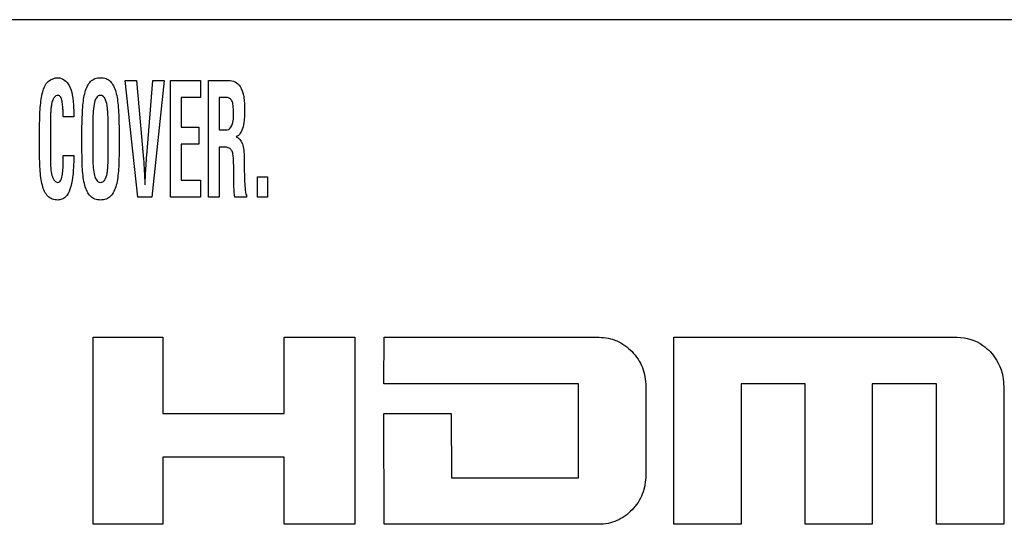
# Model space of a CAD drawing. Units: millimetres. Extents: x 0 to 1189, y 0 to 841.
# Drawn here: x 846 to 854, y 233 to 237 of the extents above; entities that cross this region are included whole.
import ezdxf

# ---------------------------------------------------------------- set-up
doc = ezdxf.new("R2010")
doc.units = ezdxf.units.MM
doc.header["$LTSCALE"] = 65.395
doc.layers.add('7_ALL_FEATURES', color=7, linetype='CONTINUOUS')

msp = doc.modelspace()

# ---------------------------------------------------------------- linework, layer by layer
at = {"layer": '7_ALL_FEATURES', "color": 7, "linetype": 'Continuous'}
for p, q in [((856.8674, 237.4712), (830.4674, 237.4712)), ((846.7129, 236.9648), (846.8073, 236.9648)), ((846.8173, 235.9925), (846.7129, 236.9648)), ((846.8073, 236.9648), (846.8626, 236.3413)), ((846.8929, 236.3413), (846.9426, 236.9648)), ((847.0371, 236.9648), (846.935, 235.9925)), ((846.9426, 236.9648), (847.0371, 236.9648)), ((847.0911, 236.9648), (847.3386, 236.9648)), ((847.0911, 235.9925), (847.0911, 236.9648)), ((847.3386, 236.9648), (847.3386, 236.8226)), ((847.406, 236.9648), (847.5728, 236.9648)), ((847.406, 235.9925), (847.406, 236.9648)), ((847.3386, 236.8226), (847.1787, 236.8226)), ((847.1787, 236.8226), (847.1787, 236.5762)), ((847.559, 236.8226), (847.4937, 236.8226)), ((847.4937, 236.8226), (847.4937, 236.5531)), ((846.0904, 236.5964), (846.0904, 236.3273)), ((846.2856, 236.6619), (846.1979, 236.6619)), ((846.4438, 236.5966), (846.4438, 236.327)), ((846.5711, 236.3425), (846.5711, 236.5914)), ((845.9995, 236.4178), (845.9995, 236.5564)), ((846.3529, 236.4178), (846.3529, 236.5564)), ((846.6621, 236.5564), (846.6621, 236.4178)), ((847.1787, 236.5762), (847.326, 236.5762)), ((847.326, 236.5762), (847.326, 236.434)), ((847.4937, 236.5531), (847.5627, 236.5531)), ((847.326, 236.434), (847.1787, 236.434)), ((847.1787, 236.434), (847.1787, 236.1347)), ((846.1979, 236.3395), (846.2862, 236.3395)), ((847.5096, 236.4108), (847.4937, 236.4108)), ((847.4937, 236.4108), (847.4937, 235.9925)), ((847.616, 236.201), (847.616, 236.2463)), ((847.1787, 236.1347), (847.3386, 236.1347)), ((847.3386, 236.1347), (847.3386, 235.9925)), ((847.8139, 236.1628), (847.8965, 236.1628)), ((847.8139, 235.9925), (847.8139, 236.1628)), ((847.8965, 236.1628), (847.8965, 235.9925)), ((846.935, 235.9925), (846.8173, 235.9925)), ((847.3386, 235.9925), (847.0911, 235.9925)), ((847.4937, 235.9925), (847.406, 235.9925)), ((847.7225, 235.9925), (847.6254, 235.9925)), ((847.7225, 236.0107), (847.7225, 235.9925)), ((847.8965, 235.9925), (847.8139, 235.9925)), ((846.4473, 234.8258), (847.026, 234.8258)), ((846.4473, 233.2689), (846.4473, 234.8258)), ((847.026, 234.8258), (847.026, 234.1899)), ((848.0351, 234.8258), (848.6231, 234.8258)), ((848.0351, 234.1899), (848.0351, 234.8258)), ((848.6231, 234.8258), (848.6231, 233.2689)), ((848.8653, 234.4384), (848.8677, 234.8258)), ((848.8677, 234.8258), (850.6569, 234.8258)), ((851.2795, 234.8258), (853.6381, 234.8258)), ((851.2795, 233.2682), (851.2795, 234.8258)), ((850.4855, 234.4384), (848.8653, 234.4384)), ((850.4855, 233.6564), (850.4855, 234.4384)), ((851.0457, 234.4165), (851.0457, 233.6783)), ((852.3735, 234.4375), (851.84, 234.4375)), ((851.84, 234.4375), (851.84, 233.2682)), ((852.3735, 233.2682), (852.3735, 234.4375)), ((853.4645, 234.4375), (852.931, 234.4375)), ((852.931, 234.4375), (852.931, 233.2682)), ((853.4645, 233.2682), (853.4645, 234.4375)), ((854.0246, 234.4163), (854.0246, 233.2682)), ((847.026, 234.1899), (848.0351, 234.1899)), ((848.8653, 234.1899), (849.4255, 234.1899)), ((848.8677, 233.2689), (848.8653, 234.1899)), ((849.4255, 234.1899), (849.4278, 233.6564)), ((848.0351, 233.8269), (847.026, 233.8269)), ((847.026, 233.8269), (847.026, 233.2689)), ((848.0351, 233.2689), (848.0351, 233.8269)), ((849.4278, 233.6564), (850.4855, 233.6564)), ((847.026, 233.2689), (846.4473, 233.2689)), ((848.6231, 233.2689), (848.0351, 233.2689)), ((850.6569, 233.2689), (848.8677, 233.2689)), ((851.84, 233.2682), (851.2795, 233.2682)), ((852.931, 233.2682), (852.3735, 233.2682)), ((854.0246, 233.2682), (853.4645, 233.2682))]:
    msp.add_line(p, q, dxfattribs=at)
for points, knots in [([(845.9995, 236.5564), (846.0001, 236.5906), (846.0017, 236.6522), (846.0053, 236.7365), (846.0126, 236.8071), (846.0271, 236.8812), (846.0589, 236.9638), (846.125, 236.988), (846.1542, 236.988)], [0, 0, 0, 0, 0.204626, 0.368661, 0.505201, 0.627913, 0.824958, 1, 1, 1, 1]), ([(846.1542, 236.988), (846.1918, 236.9868), (846.2524, 236.9349), (846.2755, 236.8362), (846.2822, 236.7723), (846.2836, 236.7358)], [0, 0, 0, 0, 0.370576, 0.640777, 1, 1, 1, 1]), ([(846.3529, 236.5564), (846.3534, 236.5906), (846.355, 236.6522), (846.3588, 236.7365), (846.366, 236.8069), (846.3776, 236.8671), (846.3956, 236.9181), (846.4225, 236.9582), (846.4615, 236.9839), (846.5075, 236.9901), (846.5535, 236.9839), (846.5925, 236.9581), (846.6196, 236.9181), (846.6374, 236.8671), (846.6489, 236.8069), (846.6564, 236.7365), (846.6599, 236.6521), (846.6615, 236.5906), (846.6621, 236.5564)], [0, 0, 0, 0, 0.101779, 0.183373, 0.251286, 0.312322, 0.365385, 0.411064, 0.453613, 0.499964, 0.546316, 0.588865, 0.634641, 0.687682, 0.748705, 0.816636, 0.898223, 1, 1, 1, 1]), ([(847.5728, 236.9648), (847.5914, 236.9648), (847.6304, 236.9581), (847.6782, 236.9112), (847.697, 236.8506), (847.7058, 236.7885), (847.7074, 236.7372), (847.7065, 236.6898), (847.7043, 236.6386), (847.6965, 236.5825), (847.678, 236.5263), (847.6501, 236.5012), (847.6357, 236.4968)], [0, 0, 0, 0, 0.099509, 0.202268, 0.341425, 0.432262, 0.539642, 0.615902, 0.686972, 0.814939, 0.919172, 1, 1, 1, 1]), ([(846.1979, 236.6619), (846.1976, 236.6658), (846.1971, 236.6761), (846.1965, 236.6971), (846.1954, 236.7224), (846.1937, 236.7484), (846.1913, 236.7712), (846.1867, 236.7975), (846.1816, 236.8265), (846.156, 236.8442), (846.1331, 236.837), (846.1106, 236.812), (846.1009, 236.7733), (846.0948, 236.7296), (846.0909, 236.6728), (846.0904, 236.628), (846.0904, 236.5964)], [0, 0, 0, 0, 0.025233, 0.067281, 0.135678, 0.189397, 0.236248, 0.284105, 0.364154, 0.418019, 0.461165, 0.507015, 0.6316, 0.709912, 0.794629, 1, 1, 1, 1]), ([(846.5711, 236.5914), (846.5711, 236.6211), (846.5711, 236.6637), (846.5673, 236.7186), (846.5614, 236.7648), (846.5519, 236.8061), (846.5296, 236.8363), (846.5078, 236.8427), (846.4867, 236.8373), (846.464, 236.8118), (846.4512, 236.7605), (846.4441, 236.6852), (846.4438, 236.6282), (846.4438, 236.5966)], [0, 0, 0, 0, 0.164357, 0.235123, 0.304501, 0.422006, 0.465669, 0.50387, 0.540547, 0.579769, 0.685891, 0.824866, 1, 1, 1, 1]), ([(847.6144, 236.6937), (847.6144, 236.715), (847.6131, 236.7494), (847.6055, 236.7929), (847.5852, 236.8176), (847.5675, 236.8222), (847.559, 236.8226)], [0, 0, 0, 0, 0.412785, 0.668095, 0.834652, 1, 1, 1, 1]), ([(847.5627, 236.5531), (847.5802, 236.555), (847.6163, 236.6077), (847.6144, 236.6588), (847.6144, 236.6937)], [0, 0, 0, 0, 0.335239, 1, 1, 1, 1]), ([(847.6357, 236.4943), (847.6603, 236.4874), (847.6911, 236.446), (847.7014, 236.3814), (847.7042, 236.3217), (847.7036, 236.264), (847.7042, 236.2136), (847.7052, 236.1674), (847.7067, 236.1125), (847.7117, 236.0619), (847.7142, 236.021), (847.7225, 236.0107)], [0, 0, 0, 0, 0.151031, 0.257584, 0.391272, 0.502181, 0.599573, 0.689047, 0.775958, 0.922027, 1, 1, 1, 1]), ([(846.2842, 236.2837), (846.2831, 236.2413), (846.2787, 236.1651), (846.2598, 236.0654), (846.2273, 236.0001), (846.1867, 235.9727), (846.1484, 235.9673), (846.1062, 235.9738), (846.0666, 236.0005), (846.0393, 236.0421), (846.0212, 236.0949), (846.0095, 236.1576), (846.0029, 236.2312), (846.0001, 236.3189), (845.9995, 236.3826), (845.9995, 236.4178)], [0, 0, 0, 0, 0.142842, 0.255633, 0.341666, 0.37811, 0.415602, 0.468977, 0.518236, 0.571471, 0.63337, 0.705035, 0.785537, 0.881721, 1, 1, 1, 1]), ([(846.0904, 236.3273), (846.0904, 236.3027), (846.091, 236.2561), (846.0982, 236.1918), (846.111, 236.1449), (846.1328, 236.1201), (846.1517, 236.1146), (846.1691, 236.1204), (846.1836, 236.1449), (846.1898, 236.1766), (846.1943, 236.2129), (846.1962, 236.2435), (846.1972, 236.2758), (846.197, 236.308), (846.1979, 236.3295), (846.1979, 236.3395)], [0, 0, 0, 0, 0.15574, 0.294719, 0.411078, 0.455756, 0.497696, 0.527591, 0.564622, 0.669536, 0.732247, 0.796037, 0.863481, 0.937034, 1, 1, 1, 1]), ([(846.2862, 236.3395), (846.2862, 236.3366), (846.2859, 236.3275), (846.2857, 236.3121), (846.2847, 236.2965), (846.2842, 236.287), (846.2842, 236.2837)], [0, 0, 0, 0, 0.157233, 0.488192, 0.825563, 1, 1, 1, 1]), ([(846.6621, 236.4178), (846.6621, 236.3826), (846.6614, 236.3189), (846.6589, 236.2312), (846.6521, 236.1576), (846.6403, 236.0949), (846.622, 236.042), (846.5945, 236.0005), (846.5547, 235.9736), (846.5075, 235.9671), (846.4603, 235.9736), (846.4205, 236.0005), (846.3929, 236.042), (846.3746, 236.0949), (846.363, 236.1576), (846.3564, 236.2312), (846.3534, 236.3188), (846.3529, 236.3826), (846.3529, 236.4178)], [0, 0, 0, 0, 0.101083, 0.183279, 0.252087, 0.313352, 0.366321, 0.41193, 0.454131, 0.500014, 0.54586, 0.588092, 0.633701, 0.68667, 0.747916, 0.816714, 0.898917, 1, 1, 1, 1]), ([(846.4438, 236.327), (846.4438, 236.3025), (846.4443, 236.2559), (846.4516, 236.1916), (846.4646, 236.1449), (846.4867, 236.1199), (846.5077, 236.1148), (846.529, 236.1201), (846.5521, 236.1457), (846.5618, 236.1832), (846.5674, 236.2244), (846.5712, 236.2751), (846.5711, 236.3146), (846.5711, 236.3425)], [0, 0, 0, 0, 0.151104, 0.285952, 0.398954, 0.442626, 0.483426, 0.525717, 0.570982, 0.687867, 0.75704, 0.827824, 1, 1, 1, 1]), ([(846.8626, 236.3413), (846.8637, 236.3294), (846.8685, 236.2742), (846.8714, 236.2188), (846.8733, 236.1754)], [0, 0, 0, 0, 0.2153, 1, 1, 1, 1]), ([(846.8822, 236.1754), (846.8829, 236.1912), (846.8856, 236.2465), (846.8892, 236.3018), (846.8929, 236.3413)], [0, 0, 0, 0, 0.28478, 1, 1, 1, 1]), ([(847.616, 236.2463), (847.6157, 236.2642), (847.6153, 236.2889), (847.6137, 236.3205), (847.6109, 236.3462), (847.6056, 236.3742), (847.586, 236.4019), (847.5503, 236.4113), (847.5247, 236.4108), (847.5096, 236.4108)], [0, 0, 0, 0, 0.227596, 0.313304, 0.400702, 0.556558, 0.670922, 0.808358, 1, 1, 1, 1]), ([(846.8733, 236.1754), (846.8733, 236.1744), (846.8736, 236.1662), (846.8741, 236.1579), (846.8746, 236.1507)], [0, 0, 0, 0, 0.122299, 1, 1, 1, 1]), ([(846.881, 236.1507), (846.8812, 236.1538), (846.8816, 236.162), (846.8822, 236.1703), (846.8822, 236.1754)], [0, 0, 0, 0, 0.377933, 1, 1, 1, 1]), ([(847.6254, 235.9925), (847.6206, 236.0207), (847.6169, 236.0905), (847.6164, 236.16), (847.616, 236.201)], [0, 0, 0, 0, 0.410666, 1, 1, 1, 1]), ([(846.8746, 236.1507), (846.875, 236.1449), (846.8761, 236.1263), (846.8771, 236.1077), (846.8771, 236.095)], [0, 0, 0, 0, 0.315405, 1, 1, 1, 1]), ([(846.8784, 236.095), (846.8784, 236.0984), (846.8788, 236.117), (846.8799, 236.1356), (846.881, 236.1507)], [0, 0, 0, 0, 0.184491, 1, 1, 1, 1]), ([(850.6569, 234.8258), (850.7074, 234.8258), (850.7845, 234.8112), (850.8736, 234.7599), (850.933, 234.7078), (850.983, 234.6456), (851.0323, 234.5508), (851.0457, 234.4699), (851.0457, 234.4165)], [0, 0, 0, 0, 0.242063, 0.362943, 0.49026, 0.618949, 0.743652, 1, 1, 1, 1]), ([(853.6381, 234.8258), (853.7127, 234.8258), (853.8176, 234.7934), (853.8929, 234.7255), (853.9112, 234.7063)], [0, 0, 0, 0, 0.738291, 1, 1, 1, 1]), ([(853.9112, 234.7063), (853.9647, 234.6498), (854.0167, 234.5491), (854.0246, 234.4437), (854.0246, 234.4163)], [0, 0, 0, 0, 0.739317, 1, 1, 1, 1]), ([(851.0457, 233.6783), (851.0457, 233.6248), (851.0323, 233.5439), (850.983, 233.4491), (850.9329, 233.3869), (850.8736, 233.3348), (850.7845, 233.2835), (850.7074, 233.2689), (850.6569, 233.2689)], [0, 0, 0, 0, 0.256477, 0.381182, 0.509774, 0.63712, 0.75798, 1, 1, 1, 1])]:
    msp.add_open_spline(points, degree=3, knots=knots, dxfattribs=at)
msp.add_open_spline([(846.2836, 236.7358), (846.2848, 236.7112), (846.2856, 236.6865), (846.2856, 236.6619)], degree=3, dxfattribs=at)

doc.saveas('drawing.dxf')
